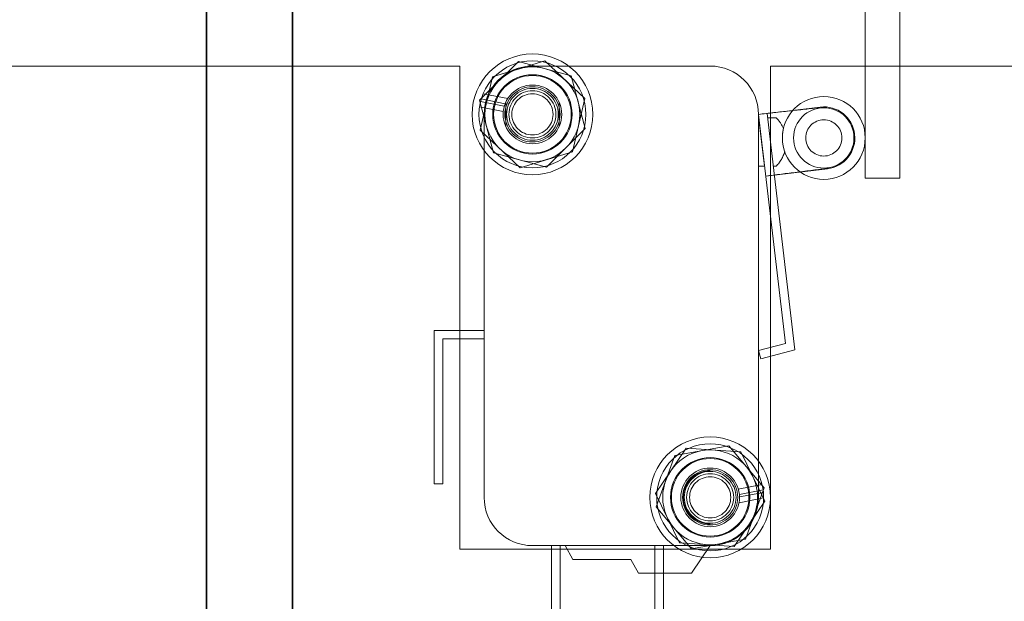
# Model space of a CAD drawing. Units: millimetres. Extents: x -570828 to -22080, y -81835 to 34289.
# Drawn here: x -289941 to -289884, y -35439 to -35405 of the extents above; entities that cross this region are included whole.
import ezdxf

# ---------------------------------------------------------------- set-up
doc = ezdxf.new("R2010")
doc.units = ezdxf.units.MM
doc.header["$LTSCALE"] = 20
doc.linetypes.add('ČÁRKOVANÁ2', pattern=[9.525, 6.35, -3.175])
doc.layers.add('OR', color=30, linetype='Continuous', lineweight=35)
doc.layers.add('PŘEJEZD', color=7, linetype='ČÁRKOVANÁ2', lineweight=9)

msp = doc.modelspace()

# ---------------------------------------------------------------- linework, layer by layer
at = {"layer": 'OR', "ltscale": 0.5}
for p, q in [((-289930.5264, -34074.536), (-289930.5264, -35842.036)), ((-289925.5264, -35842.036), (-289925.5264, -34252.036))]:
    msp.add_line(p, q, dxfattribs=at)
at = {"layer": 'PŘEJEZD'}
for p, q in [((-289892.3388, -35414.0384), (-289892.3388, -35400.0384)), ((-289890.3388, -35400.0384), (-289890.3388, -35414.0384)), ((-289959.8264, -35407.5384), (-289915.8264, -35407.5384)), ((-289915.8264, -35407.5384), (-289915.8264, -35435.5384)), ((-289914.6915, -35409.509), (-289912.4406, -35407.2692)), ((-289913.9465, -35408.1704), (-289910.9089, -35407.2451)), ((-289912.4406, -35407.2692), (-289909.3754, -35408.0987)), ((-289911.6264, -35407.5384), (-289901.3264, -35407.5384)), ((-289910.9089, -35407.2451), (-289908.5887, -35409.4132)), ((-289897.8264, -35407.5384), (-289842.0264, -35407.5384)), ((-289897.8264, -35435.5384), (-289897.8264, -35407.5384)), ((-289913.9465, -35408.1704), (-289914.664, -35411.2637)), ((-289909.3754, -35408.0987), (-289908.5612, -35411.1679)), ((-289913.0589, -35409.423), (-289914.4864, -35409.1424)), ((-289914.695, -35409.8983), (-289913.3179, -35410.169)), ((-289914.6915, -35409.509), (-289913.8773, -35412.5782)), ((-289913.2562, -35409.855), (-289914.6332, -35409.5843)), ((-289913.2097, -35409.7195), (-289914.5955, -35409.4471)), ((-289913.1764, -35411.0367), (-289913.1764, -35409.6402)), ((-289910.0764, -35409.6402), (-289910.0764, -35411.0367)), ((-289908.5887, -35409.4132), (-289909.3062, -35412.5065)), ((-289898.0298, -35410.28), (-289894.951, -35409.9176)), ((-289914.4264, -35432.5384), (-289914.4264, -35410.3384)), ((-289898.5264, -35410.3384), (-289898.5264, -35432.5384)), ((-289898.5264, -35410.3384), (-289896.9639, -35423.6127)), ((-289898.5183, -35410.4752), (-289898.5264, -35413.3384)), ((-289898.5183, -35410.4752), (-289898.1732, -35413.3384)), ((-289898.0298, -35410.28), (-289896.4165, -35423.9854)), ((-289897.4981, -35410.5384), (-289897.9994, -35410.5384)), ((-289914.664, -35411.2637), (-289912.3438, -35413.4317)), ((-289910.8121, -35413.4077), (-289908.5612, -35411.1679)), ((-289913.8773, -35412.5782), (-289910.8121, -35413.4077)), ((-289909.3062, -35412.5065), (-289912.3438, -35413.4317)), ((-289898.5264, -35413.3384), (-289898.1732, -35413.3384)), ((-289897.6698, -35413.3384), (-289897.4981, -35413.3384)), ((-289894.5302, -35413.4929), (-289898.1055, -35413.9138)), ((-289892.3388, -35414.0384), (-289890.3388, -35414.0384)), ((-289914.4264, -35422.8584), (-289917.3264, -35422.8584)), ((-289917.3264, -35422.8584), (-289917.3264, -35431.7584)), ((-289916.8264, -35423.3584), (-289914.4264, -35423.3584)), ((-289916.8264, -35431.7584), (-289916.8264, -35423.3584)), ((-289898.5264, -35424.025), (-289896.9639, -35423.6127)), ((-289898.3988, -35424.5085), (-289898.5264, -35424.025)), ((-289896.4165, -35423.9854), (-289898.3988, -35424.5085)), ((-289904.4942, -35432.3191), (-289902.7203, -35429.6853)), ((-289903.367, -35430.1055), (-289900.2397, -35429.5547)), ((-289902.7203, -35429.6853), (-289899.5525, -35429.9047)), ((-289900.2397, -35429.5547), (-289898.1991, -35431.9876)), ((-289899.5525, -35429.9047), (-289898.1585, -35432.7578)), ((-289903.367, -35430.1055), (-289904.4537, -35433.0892)), ((-289917.3264, -35431.7584), (-289916.8264, -35431.7584)), ((-289898.3171, -35431.7941), (-289899.695, -35432.0603)), ((-289899.6343, -35432.3745), (-289898.2564, -35432.1083)), ((-289898.1991, -35431.9876), (-289899.2857, -35434.9714)), ((-289904.4942, -35432.3191), (-289903.1002, -35435.1722)), ((-289898.1585, -35432.7578), (-289899.9324, -35435.3915)), ((-289898.2266, -35432.5729), (-289899.6549, -35432.8489)), ((-289898.2398, -35432.2496), (-289899.6265, -35432.5175)), ((-289904.4537, -35433.0892), (-289902.413, -35435.5222)), ((-289902.413, -35435.5222), (-289899.2857, -35434.9714)), ((-289915.8264, -35435.5384), (-289897.8264, -35435.5384)), ((-289901.3264, -35435.3384), (-289911.6264, -35435.3384)), ((-289910.5264, -35435.3384), (-289910.5264, -35445.3384)), ((-289910.0264, -35435.3384), (-289910.0264, -35445.3384)), ((-289909.7264, -35435.3384), (-289909.2764, -35436.1384)), ((-289904.5264, -35435.3384), (-289904.5264, -35445.3384)), ((-289904.0264, -35435.3384), (-289904.0264, -35445.3384)), ((-289903.1002, -35435.1722), (-289899.9324, -35435.3915)), ((-289902.4064, -35436.9384), (-289901.3264, -35435.3384)), ((-289905.9264, -35436.1384), (-289909.2764, -35436.1384)), ((-289905.9264, -35436.1384), (-289905.4764, -35436.9384)), ((-289902.4064, -35436.9384), (-289905.4764, -35436.9384))]:
    msp.add_line(p, q, dxfattribs=at)
for centre, radius in [((-289911.6264, -35410.3384), 3.5), ((-289911.6264, -35410.3384), 3.1), ((-289911.6264, -35410.3384), 2.75), ((-289911.6264, -35410.3384), 2.3), ((-289911.6264, -35410.3384), 2.25), ((-289911.6264, -35410.3384), 1.7), ((-289911.6264, -35410.3384), 1.6), ((-289911.6264, -35410.3384), 1.5), ((-289911.6264, -35410.3384), 1.3647), ((-289911.6264, -35410.3384), 1.1933), ((-289894.7406, -35411.7053), 2.4), ((-289894.7406, -35411.7053), 1.75), ((-289894.7406, -35411.7053), 1.05), ((-289901.3264, -35432.5384), 3.5), ((-289901.3264, -35432.5384), 3.1), ((-289901.3264, -35432.5384), 2.75), ((-289901.3264, -35432.5384), 2.3), ((-289901.3264, -35432.5384), 2.25), ((-289901.3264, -35432.5384), 1.7), ((-289901.3264, -35432.5384), 1.6), ((-289901.3264, -35432.5384), 1.5), ((-289901.3264, -35432.5384), 1.3647), ((-289901.3264, -35432.5384), 1.1933)]:
    msp.add_circle(centre, radius, dxfattribs=at)
for centre, radius, start, end in [((-289911.6264, -35410.3384), 2.8, 90, 180), ((-289901.3264, -35410.3384), 2.8, 0, 90), ((-289894.7406, -35411.7053), 1.8, 276.71337, 96.71337), ((-289898.9264, -35411.9384), 2, 22.60953, 44.427), ((-289898.9264, -35411.9384), 2, 315.573, 343.76786), ((-289901.3264, -35432.5384), 1.55, 90, 270), ((-289911.6264, -35432.5384), 2.8, 180, 270), ((-289901.3264, -35432.5384), 2.8, 270, 0)]:
    msp.add_arc(centre, radius, start, end, dxfattribs=at)
for points in [[(-289898.5264, -35410.3384), (-289897.9305, -35410.2683), (-289896.7373, -35410.1404), (-289895.5441, -35410.0126), (-289894.9482, -35409.9424)], [(-289898.1055, -35413.9138), (-289897.4998, -35413.8425), (-289896.2896, -35413.6906), (-289895.0794, -35413.5388), (-289894.4737, -35413.4675)], [(-289894.4737, -35413.4676), (-289895.0794, -35413.5389), (-289896.2896, -35413.6907), (-289897.4998, -35413.8425), (-289898.1055, -35413.9138)]]:
    msp.add_open_spline(points, degree=3, dxfattribs=at)
msp.add_open_spline([(-289897.0061, -35412.4959), (-289897.079, -35412.2858), (-289897.1698, -35411.8419), (-289897.1287, -35411.3909), (-289897.0802, -35411.1722)], degree=3, knots=[0, 0, 0, 0, 0.4982117, 1, 1, 1, 1], dxfattribs=at)

doc.saveas('drawing.dxf')
